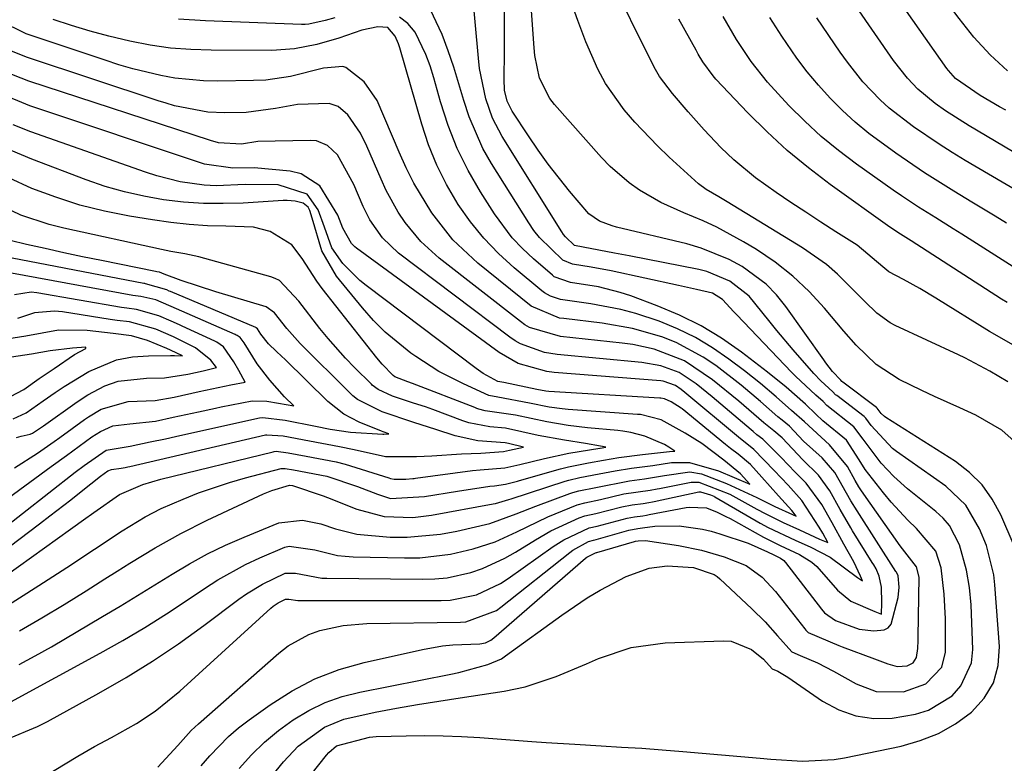
# Model space of a CAD drawing. Units: inches. Extents: x 1899770 to 1905050, y 385081 to 390396.
# Drawn here: x 1904352 to 1904494, y 385417 to 385524 of the extents above; entities that cross this region are included whole.
import ezdxf

# ---------------------------------------------------------------- set-up
doc = ezdxf.new("R2010")
doc.units = ezdxf.units.IN
doc.header["$MEASUREMENT"] = 0
doc.layers.add('7', color=7, linetype='Continuous')
doc.layers.add('8', color=7, linetype='Continuous')

msp = doc.modelspace()

# ---------------------------------------------------------------- linework, layer by layer
at = {"layer": '7', "color": 18}
for points in [[(1904494.01, 385516.95, 1762), (1904491.5, 385519.3, 1762), (1904489.19, 385521.85, 1762), (1904487.04, 385524.53, 1762), (1904484.98, 385527.3, 1762), (1904475.19, 385541.04, 1762), (1904474.43, 385542.16, 1762), (1904472.43, 385545.69, 1762), (1904471.36, 385548.17, 1762), (1904470.51, 385550.74, 1762), (1904468.83, 385556.6, 1762), (1904467.75, 385560, 1762), (1904466.53, 385563.35, 1762), (1904465.13, 385566.63, 1762), (1904463.59, 385569.85, 1762), (1904462.25, 385572.47, 1762), (1904461.18, 385574.26, 1762), (1904458.53, 385577.39, 1762), (1904456.55, 385579.05, 1762), (1904454.6, 385580.33, 1762), (1904450.42, 385582.31, 1762), (1904448.19, 385583.01, 1762), (1904445.31, 385583.72, 1762)], [(1904496.81, 385461.97, 1744), (1904493.19, 385465.15, 1744), (1904489.46, 385467.34, 1744), (1904487.13, 385468.4, 1744), (1904483.48, 385470.05, 1744), (1904481.66, 385470.9, 1744), (1904478.42, 385472.46, 1744), (1904475.08, 385474.62, 1744), (1904472.19, 385477.42, 1744), (1904470.41, 385479.43, 1744), (1904467.63, 385482.76, 1744), (1904465.42, 385485.15, 1744), (1904463.06, 385487.39, 1744), (1904460.5, 385489.38, 1744), (1904457.8, 385491.22, 1744), (1904455.96, 385492.34, 1744), (1904452.11, 385494.46, 1744), (1904450.11, 385495.37, 1744), (1904447.35, 385496.49, 1744), (1904444.05, 385497.97, 1744), (1904440.93, 385499.78, 1744), (1904439.45, 385500.83, 1744), (1904436.73, 385503.18, 1744), (1904435.47, 385504.48, 1744), (1904428.68, 385512.1, 1744), (1904428, 385512.97, 1744), (1904426.55, 385515.91, 1744), (1904425.86, 385519.16, 1744), (1904425.74, 385520.27, 1744), (1904424.47, 385538.45, 1744)], [(1904496.8, 385476.34, 1748), (1904492.51, 385478.76, 1748), (1904491.45, 385479.4, 1748), (1904483.68, 385484.21, 1748), (1904481.38, 385485.58, 1748), (1904479.03, 385486.87, 1748), (1904476.92, 385487.99, 1748), (1904476.04, 385488.7, 1748), (1904472.33, 385491.84, 1748), (1904469.26, 385493.78, 1748), (1904467.09, 385495.17, 1748), (1904464.93, 385496.58, 1748), (1904462.78, 385498.01, 1748), (1904460.64, 385499.45, 1748), (1904457.66, 385501.56, 1748), (1904454.55, 385504.15, 1748), (1904452.69, 385505.94, 1748), (1904450.28, 385508.46, 1748), (1904447.95, 385511.06, 1748), (1904445.69, 385513.71, 1748), (1904443.83, 385516.17, 1748), (1904443.08, 385517.52, 1748), (1904436.3, 385531.22, 1748)], [(1904494.74, 385505.36, 1758), (1904488.49, 385509.06, 1758), (1904485.1, 385511.21, 1758), (1904483.58, 385512.26, 1758), (1904481.08, 385514.33, 1758), (1904479.58, 385515.91, 1758), (1904477.57, 385518.48, 1758), (1904469.49, 385530.19, 1758)], [(1904494.09, 385472.14, 1746), (1904491.46, 385473.68, 1746), (1904487.89, 385475.61, 1746), (1904486.97, 385476.05, 1746), (1904477.8, 385480.27, 1746), (1904477.09, 385480.63, 1746), (1904475.16, 385482.04, 1746), (1904473.43, 385483.72, 1746), (1904472.87, 385484.29, 1746), (1904469.5, 385487.67, 1746), (1904467.91, 385489.05, 1746), (1904464.44, 385491.48, 1746), (1904453.6, 385498.07, 1746), (1904452.39, 385498.8, 1746), (1904450.57, 385499.87, 1746), (1904449.44, 385500.69, 1746), (1904448.91, 385501.15, 1746), (1904445.24, 385504.53, 1746), (1904443.54, 385506.16, 1746), (1904440.3, 385509.58, 1746), (1904438.76, 385511.36, 1746), (1904436.05, 385515.17, 1746), (1904434.94, 385517.23, 1746), (1904433.22, 385521.13, 1746), (1904432.04, 385524.23, 1746), (1904430.96, 385527.36, 1746)], [(1904385.58, 385412.41, 1738), (1904389.62, 385417.36, 1738), (1904391.74, 385419.62, 1738), (1904395.5, 385422.35, 1738), (1904398.32, 385423.53, 1738), (1904402.85, 385424.51, 1738), (1904405.9, 385425.08, 1738), (1904408.95, 385425.62, 1738), (1904412.02, 385426.13, 1738), (1904415.08, 385426.61, 1738), (1904421.42, 385427.55, 1738), (1904424.48, 385428.17, 1738), (1904428.94, 385429.67, 1738), (1904433.29, 385431.49, 1738), (1904435.02, 385432.26, 1738), (1904439.73, 385433.84, 1738), (1904444.66, 385434.5, 1738), (1904453.08, 385434.82, 1738), (1904454.16, 385434.74, 1738), (1904457.09, 385433.54, 1738), (1904458.84, 385432.15, 1738), (1904460.1, 385430.78, 1738), (1904460.91, 385430.41, 1738), (1904462.35, 385429.57, 1738), (1904467.36, 385426.13, 1738), (1904469.71, 385424.87, 1738), (1904472.15, 385423.97, 1738), (1904474.73, 385423.62, 1738), (1904477.39, 385423.64, 1738), (1904480.77, 385424.21, 1738), (1904482.64, 385424.82, 1738), (1904486.02, 385426.88, 1738), (1904487.31, 385428.31, 1738), (1904488.81, 385431.65, 1738), (1904489.01, 385433.57, 1738), (1904488.83, 385438.72, 1738), (1904488.76, 385439.98, 1738), (1904488.53, 385442.5, 1738), (1904488.13, 385444.99, 1738), (1904487.1, 385448.62, 1738), (1904485.64, 385451.43, 1738), (1904484.73, 385452.49, 1738), (1904483.7, 385453.46, 1738), (1904479.61, 385456.73, 1738), (1904477.61, 385458.49, 1738), (1904475.78, 385460.42, 1738), (1904473.21, 385463.9, 1738), (1904471.84, 385465.66, 1738), (1904467.96, 385468.73, 1738), (1904467.42, 385469.31, 1738), (1904466.4, 385470.22, 1738), (1904463.44, 385472.97, 1738), (1904462.87, 385473.55, 1738), (1904454.97, 385481.8, 1738), (1904454.57, 385482.22, 1738), (1904452.93, 385484.02, 1738), (1904451.48, 385484.92, 1738), (1904449.16, 385485.47, 1738), (1904447.44, 385485.85, 1738), (1904446.58, 385486.03, 1738), (1904436.86, 385488.12, 1738), (1904433.96, 385488.67, 1738), (1904431.27, 385489.1, 1738), (1904429.9, 385489.7, 1738), (1904426.52, 385492.97, 1738), (1904425.73, 385493.98, 1738), (1904425, 385495.04, 1738), (1904419.6, 385503.62, 1738), (1904418.37, 385505.79, 1738), (1904416.37, 385510.33, 1738), (1904415.61, 385512.71, 1738), (1904414.91, 385515.12, 1738), (1904414.16, 385517.51, 1738), (1904413.34, 385519.88, 1738), (1904412.47, 385522.23, 1738), (1904410.39, 385526.67, 1738)], [(1904494.97, 385448.52, 1742), (1904493.05, 385452.98, 1742), (1904491.82, 385455.24, 1742), (1904490.36, 385457.3, 1742), (1904488.55, 385459.07, 1742), (1904486.5, 385460.65, 1742), (1904476.48, 385466.99, 1742), (1904476.3, 385467.12, 1742), (1904475.79, 385467.56, 1742), (1904475.21, 385468.33, 1742), (1904475.12, 385468.43, 1742), (1904470.28, 385472.07, 1742), (1904470.15, 385472.18, 1742), (1904469.98, 385472.36, 1742), (1904468.8, 385473.62, 1742), (1904467.83, 385474.86, 1742), (1904467.52, 385475.29, 1742), (1904462.06, 385483.01, 1742), (1904460.71, 385484.69, 1742), (1904459.23, 385486.23, 1742), (1904455.78, 385488.79, 1742), (1904453.87, 385489.8, 1742), (1904449.86, 385491.42, 1742), (1904447.78, 385492.02, 1742), (1904437.63, 385494.45, 1742), (1904437, 385494.62, 1742), (1904435.19, 385495.29, 1742), (1904433.62, 385496.36, 1742), (1904430.84, 385499.64, 1742), (1904427.79, 385503.54, 1742), (1904426.35, 385505.55, 1742), (1904424.96, 385507.6, 1742), (1904422.61, 385511.18, 1742), (1904421.89, 385512.61, 1742), (1904421.5, 385514.18, 1742), (1904421.46, 385514.71, 1742), (1904421.44, 385515.25, 1742), (1904421.48, 385520.25, 1742), (1904421.5, 385523.29, 1742), (1904421.5, 385526.33, 1742)], [(1904371.49, 385416.58, 1732), (1904374.37, 385419.74, 1732), (1904376.31, 385421.86, 1732), (1904376.83, 385422.36, 1732), (1904377.36, 385422.84, 1732), (1904388.92, 385433.04, 1732), (1904390.28, 385434.08, 1732), (1904393.24, 385435.71, 1732), (1904394.85, 385436.28, 1732), (1904398.22, 385437.01, 1732), (1904401.65, 385437.29, 1732), (1904415.12, 385437.49, 1732), (1904415.91, 385437.54, 1732), (1904420.32, 385439.19, 1732), (1904420.97, 385439.65, 1732), (1904430.9, 385447.52, 1732), (1904431.35, 385447.86, 1732), (1904433.59, 385449.11, 1732), (1904434.33, 385449.33, 1732), (1904434.68, 385449.41, 1732), (1904439.43, 385450.75, 1732), (1904440.69, 385450.98, 1732), (1904441.38, 385451.08, 1732), (1904443.14, 385451.32, 1732), (1904446.68, 385451.38, 1732), (1904450.05, 385450.91, 1732), (1904451.31, 385450.6, 1732), (1904452.55, 385450.24, 1732), (1904456.62, 385448.89, 1732), (1904459.43, 385447.64, 1732), (1904460.31, 385447.22, 1732), (1904461.3, 385446.74, 1732), (1904461.76, 385446.39, 1732), (1904461.97, 385446.16, 1732), (1904462.03, 385446.08, 1732), (1904467.18, 385439.36, 1732), (1904467.61, 385438.86, 1732), (1904469.23, 385437.76, 1732), (1904472.64, 385436.5, 1732), (1904474.74, 385436.23, 1732), (1904476.24, 385436.39, 1732), (1904476.82, 385436.69, 1732), (1904477.24, 385437.19, 1732), (1904478.27, 385441.03, 1732), (1904478.42, 385442.53, 1732), (1904478.27, 385444.19, 1732), (1904478.01, 385444.69, 1732), (1904477.97, 385444.76, 1732), (1904477.93, 385444.82, 1732), (1904472.33, 385453.53, 1732), (1904471.44, 385455.01, 1732), (1904469.1, 385459.05, 1732), (1904467.31, 385461.19, 1732), (1904464.6, 385463.61, 1732), (1904462.6, 385465.74, 1732), (1904461.54, 385466.61, 1732), (1904460.92, 385467.11, 1732), (1904458.38, 385469.33, 1732), (1904455.6, 385471.67, 1732), (1904451.96, 385474.48, 1732), (1904450.13, 385475.72, 1732), (1904446.24, 385477.79, 1732), (1904444.18, 385478.61, 1732), (1904439.92, 385479.84, 1732), (1904435.55, 385480.6, 1732), (1904430.05, 385481.25, 1732), (1904429.42, 385481.34, 1732), (1904425.33, 385483.06, 1732), (1904417.65, 385489.23, 1732), (1904414.04, 385492.61, 1732), (1904410.99, 385496.5, 1732), (1904408.43, 385500.76, 1732), (1904407.31, 385502.98, 1732), (1904406.27, 385505.24, 1732), (1904403.11, 385512.68, 1732), (1904401.25, 385515.39, 1732), (1904398.6, 385517.46, 1732), (1904398.19, 385517.58, 1732), (1904395.39, 385517.38, 1732), (1904390.63, 385516.16, 1732), (1904387.06, 385515.65, 1732), (1904385.26, 385515.56, 1732), (1904380.12, 385515.48, 1732), (1904378.05, 385515.51, 1732), (1904373.94, 385515.92, 1732), (1904371.9, 385516.28, 1732), (1904367.86, 385517.27, 1732), (1904365.87, 385517.86, 1732), (1904363.88, 385518.49, 1732), (1904352.48, 385522.33, 1732), (1904348.67, 385524.17, 1732)], [(1904377.73, 385416.77, 1734), (1904378.99, 385418.24, 1734), (1904381.67, 385421, 1734), (1904383.13, 385422.25, 1734), (1904384.65, 385423.43, 1734), (1904387.67, 385425.6, 1734), (1904390.84, 385427.61, 1734), (1904394.14, 385429.34, 1734), (1904397.62, 385430.65, 1734), (1904401.23, 385431.69, 1734), (1904409.64, 385433.56, 1734), (1904412.56, 385434.07, 1734), (1904414.03, 385434.21, 1734), (1904417.92, 385434.38, 1734), (1904418.74, 385434.53, 1734), (1904419.5, 385434.88, 1734), (1904419.95, 385435.22, 1734), (1904433.18, 385446.74, 1734), (1904433.36, 385446.88, 1734), (1904434.59, 385447.5, 1734), (1904434.73, 385447.53, 1734), (1904434.78, 385447.54, 1734), (1904440.22, 385449.13, 1734), (1904440.38, 385449.16, 1734), (1904440.77, 385449.22, 1734), (1904441.82, 385449.29, 1734), (1904446.57, 385448.56, 1734), (1904449.9, 385447.87, 1734), (1904453.16, 385446.9, 1734), (1904456.31, 385445.65, 1734), (1904458.62, 385443.99, 1734), (1904460.58, 385441.91, 1734), (1904464.78, 385436.53, 1734), (1904464.94, 385436.35, 1734), (1904465.27, 385436.02, 1734), (1904469.68, 385434.12, 1734), (1904470.16, 385433.95, 1734), (1904474.85, 385432.23, 1734), (1904476.78, 385431.5, 1734), (1904478.09, 385431.11, 1734), (1904479.53, 385431.2, 1734), (1904480.4, 385431.64, 1734), (1904480.92, 385432.42, 1734), (1904481.08, 385433.72, 1734), (1904481.14, 385434.83, 1734), (1904481.15, 385435.38, 1734), (1904481.26, 385443.96, 1734), (1904480.9, 385445.47, 1734), (1904478.55, 385448.49, 1734), (1904472.99, 385456.41, 1734), (1904472.6, 385456.99, 1734), (1904472.05, 385457.92, 1734), (1904470.94, 385459.93, 1734), (1904468.37, 385463.06, 1734), (1904464.75, 385466.38, 1734), (1904462.88, 385468.03, 1734), (1904460.67, 385469.99, 1734), (1904458.42, 385471.9, 1734), (1904456.1, 385473.73, 1734), (1904453.84, 385475.43, 1734), (1904451.47, 385477.06, 1734), (1904449.02, 385478.53, 1734), (1904446.45, 385479.78, 1734), (1904443.79, 385480.87, 1734), (1904440.41, 385482.01, 1734), (1904438.28, 385482.59, 1734), (1904433.93, 385483.4, 1734), (1904429.54, 385484.02, 1734), (1904428.12, 385484.49, 1734), (1904427.25, 385484.98, 1734), (1904426.85, 385485.28, 1734), (1904422.89, 385488.58, 1734), (1904420.62, 385490.65, 1734), (1904418.5, 385492.84, 1734), (1904416.58, 385495.21, 1734), (1904414.81, 385497.71, 1734), (1904413.13, 385500.58, 1734), (1904411.71, 385503.38, 1734), (1904410.54, 385506.29, 1734), (1904409.54, 385509.28, 1734), (1904406.37, 385520.31, 1734), (1904406.18, 385520.88, 1734), (1904405.71, 385521.97, 1734), (1904404.64, 385523.2, 1734), (1904403.22, 385523.33, 1734), (1904400.9, 385522.84, 1734), (1904397.59, 385521.68, 1734), (1904394.41, 385520.77, 1734), (1904391.19, 385520.13, 1734), (1904387.92, 385519.91, 1734), (1904379.19, 385519.93, 1734), (1904376.23, 385520.03, 1734), (1904373.29, 385520.26, 1734), (1904370.37, 385520.68, 1734), (1904367.47, 385521.23, 1734), (1904364.42, 385521.96, 1734), (1904361.72, 385522.68, 1734), (1904359.04, 385523.49, 1734), (1904356.38, 385524.36, 1734)], [(1904396.99, 385524.62, 1736), (1904395.61, 385524.24, 1736), (1904393.24, 385523.7, 1736), (1904392.72, 385523.67, 1736), (1904392.2, 385523.67, 1736), (1904378.35, 385524.17, 1736), (1904374.47, 385524.43, 1736)], [(1904383.21, 385416.4, 1736), (1904384.99, 385418.35, 1736), (1904386.87, 385420.19, 1736), (1904388.89, 385421.86, 1736), (1904391.02, 385423.43, 1736), (1904393.28, 385424.76, 1736), (1904395.62, 385425.9, 1736), (1904398.08, 385426.76, 1736), (1904400.62, 385427.42, 1736), (1904413.76, 385430.02, 1736), (1904414.89, 385430.26, 1736), (1904419.1, 385431.38, 1736), (1904421.03, 385432.23, 1736), (1904421.62, 385432.62, 1736), (1904429.75, 385438.52, 1736), (1904433.41, 385440.98, 1736), (1904435.3, 385442.1, 1736), (1904439.01, 385444.1, 1736), (1904442.34, 385445.28, 1736), (1904444.92, 385445.6, 1736), (1904448.74, 385445.4, 1736), (1904451.71, 385444.37, 1736), (1904452.13, 385444.06, 1736), (1904452.54, 385443.72, 1736), (1904457.16, 385439.42, 1736), (1904459.07, 385437.54, 1736), (1904460.85, 385435.54, 1736), (1904462.9, 385433.22, 1736), (1904464.1, 385432.69, 1736), (1904466.62, 385431.61, 1736), (1904468.94, 385430.43, 1736), (1904472.19, 385428.59, 1736), (1904475.09, 385427.5, 1736), (1904479.01, 385427.47, 1736), (1904482.25, 385428.6, 1736), (1904484.57, 385431, 1736), (1904485.08, 385433.16, 1736), (1904485.1, 385436.17, 1736), (1904485.07, 385437.97, 1736), (1904484.87, 385441.55, 1736), (1904484.46, 385445.33, 1736), (1904483.68, 385447.74, 1736), (1904480.89, 385450.99, 1736), (1904479.64, 385452.22, 1736), (1904477.26, 385454.8, 1736), (1904476.14, 385456.15, 1736), (1904473.48, 385459.5, 1736), (1904472.65, 385460.88, 1736), (1904470.78, 385463.73, 1736), (1904467.4, 385466.53, 1736), (1904466.39, 385467.49, 1736), (1904464.9, 385468.92, 1736), (1904462.08, 385471.39, 1736), (1904459.42, 385473.55, 1736), (1904455.65, 385476.43, 1736), (1904452.79, 385478.42, 1736), (1904449.82, 385480.23, 1736), (1904446.7, 385481.77, 1736), (1904443.48, 385483.12, 1736), (1904439.68, 385484.53, 1736), (1904438.16, 385485.04, 1736), (1904435.05, 385485.82, 1736), (1904431, 385486.44, 1736), (1904428.66, 385487.28, 1736), (1904428.38, 385487.5, 1736), (1904425.64, 385489.86, 1736), (1904424.07, 385491.34, 1736), (1904422.59, 385492.9, 1736), (1904420.02, 385496.36, 1736), (1904418.02, 385499.51, 1736), (1904416.24, 385502.61, 1736), (1904414.65, 385505.79, 1736), (1904413.36, 385509.1, 1736), (1904412.25, 385512.5, 1736), (1904411.29, 385515.98, 1736), (1904410.76, 385517.67, 1736), (1904410.14, 385519.34, 1736), (1904408.59, 385522.53, 1736), (1904407.55, 385523.78, 1736), (1904406.34, 385524.7, 1736)], [(1904494.83, 385488.7, 1752), (1904487.42, 385493.42, 1752), (1904486.18, 385494.2, 1752), (1904483.68, 385495.76, 1752), (1904481.17, 385497.31, 1752), (1904478.72, 385498.93, 1752), (1904477.51, 385499.77, 1752), (1904472.23, 385503.53, 1752), (1904469.66, 385505.48, 1752), (1904467.16, 385507.52, 1752), (1904464.79, 385509.7, 1752), (1904462.51, 385511.98, 1752), (1904459.41, 385515.33, 1752), (1904457.05, 385518.32, 1752), (1904454.96, 385521.5, 1752), (1904453.04, 385524.8, 1752)], [(1904493.87, 385494.99, 1754), (1904492.22, 385496.02, 1754), (1904488.9, 385498.06, 1754), (1904486.29, 385499.63, 1754), (1904482.06, 385502.28, 1754), (1904477.93, 385505.09, 1754), (1904474.01, 385507.96, 1754), (1904472.07, 385509.55, 1754), (1904470.22, 385511.25, 1754), (1904468.44, 385513.02, 1754), (1904466.77, 385514.89, 1754), (1904465.15, 385516.82, 1754), (1904463.64, 385518.82, 1754), (1904461.48, 385521.97, 1754), (1904459.77, 385524.64, 1754)], [(1904495.22, 385499.78, 1756), (1904487.92, 385504.07, 1756), (1904486.03, 385505.22, 1756), (1904484.15, 385506.4, 1756), (1904480.48, 385508.88, 1756), (1904476.97, 385511.57, 1756), (1904475.65, 385512.79, 1756), (1904473.17, 385515.4, 1756), (1904470.93, 385518.21, 1756), (1904469.88, 385519.67, 1756), (1904466.54, 385524.6, 1756)], [(1904349.75, 385420.65, 1728), (1904354.15, 385422.46, 1728), (1904355.57, 385423.18, 1728), (1904363, 385427.26, 1728), (1904366.91, 385429.51, 1728), (1904370.74, 385431.86, 1728), (1904374.47, 385434.38, 1728), (1904378.12, 385437.01, 1728), (1904383.17, 385440.81, 1728), (1904384.27, 385441.59, 1728), (1904386.57, 385442.98, 1728), (1904389.87, 385444.55, 1728), (1904391.35, 385444.58, 1728), (1904395.16, 385443.86, 1728), (1904395.85, 385443.83, 1728), (1904409.67, 385443.68, 1728), (1904411.44, 385443.75, 1728), (1904413.2, 385443.91, 1728), (1904416.65, 385444.67, 1728), (1904418.32, 385445.25, 1728), (1904421.54, 385446.71, 1728), (1904423.08, 385447.58, 1728), (1904425.97, 385449.38, 1728), (1904428.17, 385450.65, 1728), (1904432.26, 385452.55, 1728), (1904433.07, 385452.83, 1728), (1904434.67, 385453.17, 1728), (1904438.4, 385454.13, 1728), (1904439.88, 385454.4, 1728), (1904441.5, 385454.62, 1728), (1904442.29, 385454.75, 1728), (1904442.82, 385454.85, 1728), (1904443.08, 385454.9, 1728), (1904449.53, 385456.27, 1728), (1904449.59, 385456.28, 1728), (1904449.65, 385456.29, 1728), (1904449.71, 385456.3, 1728), (1904449.77, 385456.3, 1728), (1904451.18, 385455.86, 1728), (1904451.66, 385455.64, 1728), (1904451.74, 385455.6, 1728), (1904451.82, 385455.56, 1728), (1904458.34, 385451.78, 1728), (1904459.49, 385451.15, 1728), (1904463.41, 385449.32, 1728), (1904465.66, 385448.31, 1728), (1904468.45, 385446.86, 1728), (1904472.37, 385443.95, 1728), (1904473.11, 385443.45, 1728), (1904472.8, 385444.14, 1728), (1904471.84, 385446.17, 1728), (1904470.4, 385448.74, 1728), (1904468.74, 385451.83, 1728), (1904467.23, 385454.44, 1728), (1904464.99, 385457.52, 1728), (1904463.39, 385459.14, 1728), (1904461.38, 385461.22, 1728), (1904458.74, 385463.86, 1728), (1904457.89, 385464.52, 1728), (1904457.33, 385464.98, 1728), (1904457.05, 385465.21, 1728), (1904451.43, 385469.99, 1728), (1904449.11, 385471.85, 1728), (1904446.65, 385473.47, 1728), (1904444.03, 385474.45, 1728), (1904441.27, 385474.94, 1728), (1904429.1, 385476.07, 1728), (1904427.27, 385476.35, 1728), (1904423.8, 385477.6, 1728), (1904423.01, 385478.07, 1728), (1904422.25, 385478.59, 1728), (1904406.2, 385490.69, 1728), (1904403.88, 385492.88, 1728), (1904402.05, 385495.5, 1728), (1904401.1, 385497.41, 1728), (1904399.75, 385500.57, 1728), (1904397.4, 385504.86, 1728), (1904395.97, 385506.21, 1728), (1904394.35, 385506.86, 1728), (1904393.45, 385506.95, 1728), (1904385.91, 385506.77, 1728), (1904383.54, 385506.41, 1728), (1904380.22, 385506.6, 1728), (1904379.08, 385506.92, 1728), (1904352.86, 385515.47, 1728), (1904349.33, 385516.89, 1728)], [(1904350.31, 385425.99, 1726), (1904363.19, 385433.01, 1726), (1904366.42, 385434.84, 1726), (1904369.62, 385436.73, 1726), (1904372.76, 385438.71, 1726), (1904375.86, 385440.75, 1726), (1904378.23, 385442.35, 1726), (1904380.15, 385443.58, 1726), (1904384.14, 385445.79, 1726), (1904386.21, 385446.77, 1726), (1904389.82, 385448.3, 1726), (1904390.43, 385448.43, 1726), (1904394.15, 385447.9, 1726), (1904397.38, 385447.12, 1726), (1904398.52, 385447, 1726), (1904399.67, 385446.92, 1726), (1904407.05, 385446.75, 1726), (1904409.28, 385446.79, 1726), (1904413.69, 385447.31, 1726), (1904416.95, 385448.06, 1726), (1904420.14, 385449.09, 1726), (1904423.26, 385450.53, 1726), (1904427.71, 385452.67, 1726), (1904431.94, 385454.41, 1726), (1904433.06, 385454.72, 1726), (1904435.31, 385455.19, 1726), (1904438.71, 385455.99, 1726), (1904442.47, 385456.53, 1726), (1904443.48, 385456.71, 1726), (1904443.82, 385456.77, 1726), (1904448.39, 385457.68, 1726), (1904449.51, 385457.68, 1726), (1904453.96, 385455.95, 1726), (1904457.85, 385453.8, 1726), (1904459.06, 385453.15, 1726), (1904461.65, 385451.88, 1726), (1904464.01, 385450.8, 1726), (1904466.92, 385449.48, 1726), (1904468.1, 385448.96, 1726), (1904467.37, 385450.32, 1726), (1904466.86, 385451.2, 1726), (1904464.34, 385455.02, 1726), (1904462.4, 385457.24, 1726), (1904460.37, 385459.37, 1726), (1904457.45, 385462.39, 1726), (1904455.22, 385464.17, 1726), (1904447.51, 385470.6, 1726), (1904446.98, 385471.03, 1726), (1904446.12, 385471.63, 1726), (1904444.35, 385472.23, 1726), (1904444.04, 385472.27, 1726), (1904428.63, 385473.5, 1726), (1904427.57, 385473.62, 1726), (1904423.47, 385474.77, 1726), (1904420.71, 385476.35, 1726), (1904400.14, 385491.4, 1726), (1904399.88, 385491.6, 1726), (1904399.41, 385492.06, 1726), (1904398.17, 385494.31, 1726), (1904397.45, 385496.19, 1726), (1904394.85, 385500.38, 1726), (1904392.18, 385502.12, 1726), (1904390.55, 385502.53, 1726), (1904385.36, 385503.01, 1726), (1904382.31, 385502.92, 1726), (1904378.24, 385503.54, 1726), (1904353.04, 385511.93, 1726), (1904348.72, 385513.69, 1726)], [(1904351.47, 385431.39, 1724), (1904353.81, 385432.64, 1724), (1904356.13, 385433.94, 1724), (1904363.52, 385438.3, 1724), (1904366.04, 385439.81, 1724), (1904368.55, 385441.32, 1724), (1904371.05, 385442.87, 1724), (1904373.54, 385444.42, 1724), (1904376.06, 385445.92, 1724), (1904378.63, 385447.33, 1724), (1904381.26, 385448.6, 1724), (1904383.95, 385449.77, 1724), (1904388.94, 385451.8, 1724), (1904392.36, 385452.21, 1724), (1904394.97, 385451.66, 1724), (1904397.13, 385450.97, 1724), (1904400.18, 385450.19, 1724), (1904405.01, 385449.77, 1724), (1904407.43, 385449.77, 1724), (1904412.24, 385450.2, 1724), (1904414.62, 385450.63, 1724), (1904419.37, 385451.71, 1724), (1904423.16, 385453.09, 1724), (1904425.98, 385454.2, 1724), (1904430.92, 385456.03, 1724), (1904431.34, 385456.17, 1724), (1904432.19, 385456.42, 1724), (1904434.66, 385456.92, 1724), (1904439.5, 385457.89, 1724), (1904441.66, 385458.18, 1724), (1904444.55, 385458.63, 1724), (1904448.23, 385459.16, 1724), (1904449.88, 385458.89, 1724), (1904453.49, 385457.5, 1724), (1904457.88, 385455.49, 1724), (1904460.48, 385454.19, 1724), (1904463.02, 385453.01, 1724), (1904463.54, 385452.77, 1724), (1904463.12, 385453.35, 1724), (1904462.92, 385453.59, 1724), (1904461.02, 385455.7, 1724), (1904458.6, 385458.41, 1724), (1904456.96, 385460.22, 1724), (1904455.17, 385461.71, 1724), (1904454.09, 385462.55, 1724), (1904453.37, 385463.13, 1724), (1904447.08, 385468.24, 1724), (1904446.95, 385468.34, 1724), (1904445.53, 385469.24, 1724), (1904444.56, 385469.67, 1724), (1904444.02, 385469.77, 1724), (1904443.94, 385469.78, 1724), (1904443.87, 385469.78, 1724), (1904427.88, 385470.77, 1724), (1904427.43, 385470.81, 1724), (1904426.15, 385471.02, 1724), (1904421.38, 385472.03, 1724), (1904420.53, 385472.21, 1724), (1904418.42, 385473.33, 1724), (1904417.38, 385474.04, 1724), (1904401.51, 385486.02, 1724), (1904400.62, 385486.74, 1724), (1904398.19, 385489.18, 1724), (1904396.59, 385491.46, 1724), (1904395.54, 385494.45, 1724), (1904394.62, 385496.93, 1724), (1904393, 385499.19, 1724), (1904388.82, 385500.54, 1724), (1904384.08, 385500.57, 1724), (1904379.88, 385500.4, 1724), (1904378.15, 385500.5, 1724), (1904374.72, 385500.99, 1724), (1904371.35, 385501.82, 1724), (1904369.69, 385502.35, 1724), (1904353.19, 385508.17, 1724), (1904350.61, 385509.2, 1724)], [(1904351.52, 385436.26, 1722), (1904354.76, 385438.12, 1722), (1904357.96, 385440.04, 1722), (1904361.13, 385442, 1722), (1904363.84, 385443.72, 1722), (1904365.64, 385444.85, 1722), (1904367.45, 385445.98, 1722), (1904371.08, 385448.2, 1722), (1904374.78, 385450.3, 1722), (1904378.59, 385452.2, 1722), (1904386.72, 385455.99, 1722), (1904387.92, 385456.5, 1722), (1904390.49, 385457.26, 1722), (1904390.9, 385457.19, 1722), (1904395.34, 385455.7, 1722), (1904395.94, 385455.46, 1722), (1904400.19, 385453.79, 1722), (1904404.14, 385452.75, 1722), (1904408.24, 385452.59, 1722), (1904410.97, 385452.92, 1722), (1904419.83, 385454.54, 1722), (1904420.17, 385454.61, 1722), (1904422.1, 385455.18, 1722), (1904422.43, 385455.28, 1722), (1904430.24, 385457.8, 1722), (1904430.74, 385457.95, 1722), (1904432.36, 385458.35, 1722), (1904435.12, 385458.88, 1722), (1904437.44, 385459.33, 1722), (1904439.81, 385459.7, 1722), (1904442.85, 385460.1, 1722), (1904445.58, 385460.49, 1722), (1904448.17, 385460.53, 1722), (1904452.34, 385459.29, 1722), (1904456.87, 385457.41, 1722), (1904455.51, 385458.89, 1722), (1904453.13, 385460.83, 1722), (1904449.93, 385463.24, 1722), (1904447.55, 385464.74, 1722), (1904444.06, 385466.66, 1722), (1904441.1, 385467.41, 1722), (1904440.87, 385467.44, 1722), (1904440.64, 385467.45, 1722), (1904430.66, 385468.17, 1722), (1904429.79, 385468.25, 1722), (1904427.92, 385468.51, 1722), (1904425.08, 385469.08, 1722), (1904420.52, 385469.92, 1722), (1904419.22, 385470.19, 1722), (1904415.58, 385471.83, 1722), (1904412.03, 385473.64, 1722), (1904408.68, 385475.77, 1722), (1904407.99, 385476.26, 1722), (1904404.27, 385479.28, 1722), (1904402.59, 385480.99, 1722), (1904400.99, 385482.79, 1722), (1904397.27, 385487.39, 1722), (1904395.16, 385491.04, 1722), (1904393.75, 385495.73, 1722), (1904393.39, 385496.85, 1722), (1904393.15, 385497.3, 1722), (1904392.44, 385497.92, 1722), (1904391.3, 385498.19, 1722), (1904390.13, 385498.27, 1722), (1904389.54, 385498.26, 1722), (1904383.81, 385497.91, 1722), (1904380.92, 385497.83, 1722), (1904378.05, 385497.86, 1722), (1904375.17, 385498.06, 1722), (1904372.31, 385498.38, 1722), (1904369.46, 385498.89, 1722), (1904366.66, 385499.51, 1722), (1904363.9, 385500.32, 1722), (1904361.17, 385501.25, 1722), (1904353.32, 385504.22, 1722), (1904350.34, 385505.49, 1722)], [(1904338.23, 385436.09, 1718), (1904360.77, 385452.27, 1718), (1904362.24, 385453.32, 1718), (1904365.96, 385455.9, 1718), (1904369.32, 385457.35, 1718), (1904371.94, 385458.13, 1718), (1904388.14, 385462.06, 1718), (1904388.27, 385462.09, 1718), (1904388.54, 385462.13, 1718), (1904390.28, 385461.91, 1718), (1904392.87, 385461.41, 1718), (1904397.2, 385460.6, 1718), (1904398.49, 385460.28, 1718), (1904404.78, 385458.28, 1718), (1904405.04, 385458.21, 1718), (1904405.56, 385458.12, 1718), (1904407.23, 385458.12, 1718), (1904408.24, 385458.19, 1718), (1904408.45, 385458.22, 1718), (1904408.66, 385458.24, 1718), (1904416.85, 385459.34, 1718), (1904417.95, 385459.45, 1718), (1904421.54, 385459.75, 1718), (1904423.68, 385460.23, 1718), (1904427.26, 385461.08, 1718), (1904430.77, 385461.85, 1718), (1904435.25, 385462.58, 1718), (1904435.29, 385462.59, 1718), (1904436.09, 385462.71, 1718), (1904435.61, 385462.81, 1718), (1904435.33, 385462.87, 1718), (1904433.14, 385463.24, 1718), (1904430.12, 385463.73, 1718), (1904426.32, 385464.42, 1718), (1904421.64, 385465.44, 1718), (1904419.36, 385465.64, 1718), (1904416.33, 385466.24, 1718), (1904415.9, 385466.38, 1718), (1904415.49, 385466.52, 1718), (1904411.14, 385468.15, 1718), (1904410.09, 385468.52, 1718), (1904408.36, 385469.08, 1718), (1904405.34, 385470.08, 1718), (1904403.25, 385471.03, 1718), (1904402.41, 385471.68, 1718), (1904402.29, 385471.8, 1718), (1904399.86, 385474.21, 1718), (1904398.55, 385475.56, 1718), (1904396.05, 385478.38, 1718), (1904394.86, 385479.84, 1718), (1904391.8, 385483.77, 1718), (1904389.02, 385486.75, 1718), (1904388.42, 385487.05, 1718), (1904387.79, 385487.29, 1718), (1904377.41, 385490.15, 1718), (1904375.4, 385490.61, 1718), (1904373.37, 385490.93, 1718), (1904372.69, 385491.06, 1718), (1904372.02, 385491.2, 1718), (1904357.93, 385494.28, 1718), (1904355.82, 385494.81, 1718), (1904351.71, 385496.19, 1718), (1904347.77, 385498.02, 1718)], [(1904335.29, 385437.21, 1716), (1904354.4, 385451.66, 1716), (1904355.92, 385452.81, 1716), (1904358.93, 385455.14, 1716), (1904360.42, 385456.32, 1716), (1904363.21, 385458.53, 1716), (1904364.29, 385459.31, 1716), (1904364.82, 385459.49, 1716), (1904366.19, 385459.68, 1716), (1904366.76, 385459.81, 1716), (1904367.14, 385459.89, 1716), (1904367.44, 385459.96, 1716), (1904387.03, 385464.48, 1716), (1904387.21, 385464.51, 1716), (1904389.57, 385464.34, 1716), (1904393.37, 385463.62, 1716), (1904397.69, 385462.82, 1716), (1904399.78, 385462.41, 1716), (1904404.34, 385461.4, 1716), (1904408.81, 385461.4, 1716), (1904411.02, 385461.46, 1716), (1904415.27, 385461.76, 1716), (1904418.09, 385461.87, 1716), (1904421.35, 385462.12, 1716), (1904422.19, 385462.27, 1716), (1904424.23, 385462.71, 1716), (1904422.05, 385463.26, 1716), (1904421.57, 385463.33, 1716), (1904417.65, 385463.62, 1716), (1904414.35, 385464.38, 1716), (1904411.57, 385465.29, 1716), (1904408.41, 385466.26, 1716), (1904403.82, 385467.83, 1716), (1904400.28, 385469.58, 1716), (1904399.59, 385470.14, 1716), (1904399.37, 385470.34, 1716), (1904399.16, 385470.55, 1716), (1904392.02, 385477.69, 1716), (1904390.09, 385479.82, 1716), (1904388.31, 385482.07, 1716), (1904387.12, 385482.96, 1716), (1904379.86, 385485.12, 1716), (1904377.33, 385485.91, 1716), (1904374.84, 385486.77, 1716), (1904372.41, 385487.66, 1716), (1904371.75, 385487.94, 1716), (1904371.35, 385488.01, 1716), (1904371.16, 385488.03, 1716), (1904363.34, 385489.61, 1716), (1904360.64, 385490.17, 1716), (1904357.93, 385490.75, 1716), (1904355.24, 385491.34, 1716), (1904352.54, 385491.95, 1716), (1904347.79, 385493.07, 1716)], [(1904344.33, 385447.18, 1714), (1904359.57, 385459.11, 1714), (1904360.87, 385460.1, 1714), (1904364.02, 385462.29, 1714), (1904367.48, 385462.85, 1714), (1904370.37, 385463.47, 1714), (1904372.58, 385463.94, 1714), (1904374.04, 385464.26, 1714), (1904385.91, 385466.89, 1714), (1904386.15, 385466.94, 1714), (1904386.64, 385466.99, 1714), (1904389.85, 385466.6, 1714), (1904394.24, 385465.75, 1714), (1904396.33, 385465.34, 1714), (1904399.25, 385464.9, 1714), (1904403.95, 385464.61, 1714), (1904404.07, 385464.61, 1714), (1904404.82, 385464.63, 1714), (1904404, 385464.94, 1714), (1904403.74, 385465.04, 1714), (1904400.53, 385466.31, 1714), (1904398.3, 385467.47, 1714), (1904396.02, 385469.29, 1714), (1904389.86, 385475.34, 1714), (1904389.31, 385475.86, 1714), (1904388.6, 385476.53, 1714), (1904387.44, 385477.62, 1714), (1904386.33, 385479, 1714), (1904385.85, 385479.79, 1714), (1904385.68, 385479.93, 1714), (1904385.62, 385479.96, 1714), (1904373.32, 385485.15, 1714), (1904373.14, 385485.23, 1714), (1904372.8, 385485.38, 1714), (1904369.72, 385486.28, 1714), (1904369.61, 385486.3, 1714), (1904369.49, 385486.32, 1714), (1904346.67, 385490.67, 1714)], [(1904343.73, 385450.92, 1712), (1904356.08, 385459.92, 1712), (1904358.31, 385461.54, 1712), (1904361.97, 385464.2, 1712), (1904363.22, 385465, 1712), (1904364.98, 385465.8, 1712), (1904367.46, 385466.08, 1712), (1904371.14, 385466.49, 1712), (1904373.7, 385467.07, 1712), (1904377.33, 385467.84, 1712), (1904379.8, 385468.35, 1712), (1904380.62, 385468.52, 1712), (1904385.08, 385469.39, 1712), (1904387.22, 385469.35, 1712), (1904388.89, 385469.07, 1712), (1904390.01, 385468.88, 1712), (1904391.12, 385468.67, 1712), (1904389.77, 385469.97, 1712), (1904387.62, 385472.4, 1712), (1904385.81, 385474.75, 1712), (1904383.96, 385477.75, 1712), (1904383.35, 385478.52, 1712), (1904382.93, 385478.81, 1712), (1904382.78, 385478.89, 1712), (1904382.62, 385478.97, 1712), (1904374.16, 385482.66, 1712), (1904371.18, 385483.96, 1712), (1904369.02, 385484.43, 1712), (1904367.86, 385484.59, 1712), (1904350.37, 385487.82, 1712)], [(1904351.09, 385464.13, 1708), (1904351.76, 385464.33, 1708), (1904353.07, 385464.62, 1708), (1904353.43, 385464.72, 1708), (1904355.02, 385465.82, 1708), (1904359.86, 385469.27, 1708), (1904361.37, 385470.26, 1708), (1904363.83, 385471.57, 1708), (1904365.77, 385472.24, 1708), (1904369.87, 385472.65, 1708), (1904372.43, 385472.73, 1708), (1904375.83, 385473.24, 1708), (1904378.03, 385473.75, 1708), (1904379.94, 385474.22, 1708), (1904379.11, 385475.27, 1708), (1904376.92, 385477.04, 1708), (1904373.75, 385478.62, 1708), (1904371.22, 385479.74, 1708), (1904367.42, 385480.78, 1708), (1904365.62, 385480.97, 1708), (1904364.59, 385481.12, 1708), (1904357.72, 385482.21, 1708), (1904356.57, 385482.33, 1708), (1904353.72, 385482.07, 1708), (1904351.23, 385481.29, 1708)], [(1904350.63, 385466.82, 1706), (1904352.52, 385467.68, 1706), (1904354.96, 385469.38, 1706), (1904356.7, 385470.6, 1706), (1904357.96, 385471.45, 1706), (1904361.53, 385473.61, 1706), (1904365.53, 385475.31, 1706), (1904367.84, 385475.73, 1706), (1904370.14, 385475.91, 1706), (1904373.32, 385475.93, 1706), (1904373.89, 385475.92, 1706), (1904375.03, 385475.89, 1706), (1904373.3, 385476.71, 1706), (1904372.8, 385476.94, 1706), (1904370.01, 385478.11, 1706), (1904367.68, 385478.78, 1706), (1904365.06, 385479.11, 1706), (1904361.28, 385479.54, 1706), (1904357.15, 385479.61, 1706), (1904352.46, 385478.73, 1706), (1904348.1, 385478.05, 1706)], [(1904348.38, 385469.05, 1704), (1904352.18, 385471.04, 1704), (1904354.38, 385472.6, 1704), (1904356.52, 385474.07, 1704), (1904359.48, 385476.07, 1704), (1904361.08, 385476.96, 1704), (1904361.1, 385476.99, 1704), (1904361.11, 385477.02, 1704), (1904361.11, 385477.16, 1704), (1904359.19, 385477, 1704), (1904355.97, 385476.59, 1704), (1904353.27, 385476.14, 1704), (1904350.39, 385475.68, 1704)]]:
    msp.add_polyline3d(points, dxfattribs=at)
at = {"layer": '8', "color": 18}
for points in [[(1904493.78, 385511.28, 1760), (1904492.85, 385511.8, 1760), (1904490.09, 385513.41, 1760), (1904486.5, 385515.87, 1760), (1904485.51, 385517, 1760), (1904485.28, 385517.31, 1760), (1904472.37, 385535.67, 1760)], [(1904386.77, 385406.93, 1740), (1904395.83, 385418.33, 1740), (1904396.16, 385418.71, 1740), (1904397.27, 385419.68, 1740), (1904402, 385420.92, 1740), (1904402.99, 385421, 1740), (1904407.31, 385421.12, 1740), (1904409.97, 385421.14, 1740), (1904412.63, 385421.11, 1740), (1904415.28, 385421, 1740), (1904417.93, 385420.85, 1740), (1904425.4, 385420.3, 1740), (1904427.47, 385420.15, 1740), (1904431.61, 385419.89, 1740), (1904435.42, 385419.67, 1740), (1904438.37, 385419.5, 1740), (1904441.31, 385419.31, 1740), (1904444.24, 385419.09, 1740), (1904447.18, 385418.85, 1740), (1904458.36, 385417.89, 1740), (1904459.89, 385417.76, 1740), (1904464.47, 385417.47, 1740), (1904469.03, 385417.69, 1740), (1904470.53, 385417.94, 1740), (1904478.7, 385419.63, 1740), (1904481.44, 385420.42, 1740), (1904484.06, 385421.45, 1740), (1904486.51, 385422.85, 1740), (1904488.83, 385424.5, 1740), (1904490.64, 385426.53, 1740), (1904491.99, 385428.75, 1740), (1904492.66, 385431.26, 1740), (1904492.86, 385433.97, 1740), (1904492.2, 385442.88, 1740), (1904492.05, 385444.33, 1740), (1904490.98, 385448.53, 1740), (1904489.99, 385450.96, 1740), (1904488, 385454.37, 1740), (1904485.12, 385457.09, 1740), (1904478.02, 385462.08, 1740), (1904477.42, 385462.53, 1740), (1904474.38, 385465.84, 1740), (1904473.61, 385466.92, 1740), (1904473.37, 385467.13, 1740), (1904469.4, 385470.16, 1740), (1904469.24, 385470.29, 1740), (1904468.85, 385470.68, 1740), (1904468.26, 385471.23, 1740), (1904467.09, 385472.28, 1740), (1904466.09, 385473.32, 1740), (1904463.1, 385476.74, 1740), (1904460.75, 385479.56, 1740), (1904459.61, 385480.99, 1740), (1904456.77, 385484.48, 1740), (1904453.97, 385486.67, 1740), (1904450.67, 385488.03, 1740), (1904449.5, 385488.32, 1740), (1904439.46, 385490.3, 1740), (1904437.36, 385490.71, 1740), (1904432.83, 385491.54, 1740), (1904431.59, 385491.78, 1740), (1904430.27, 385493.05, 1740), (1904430, 385493.4, 1740), (1904429.75, 385493.76, 1740), (1904421.14, 385507.51, 1740), (1904419.76, 385510.13, 1740), (1904418.77, 385512.92, 1740), (1904417.88, 385517.3, 1740), (1904417.71, 385518.78, 1740), (1904416.3, 385534.57, 1740)], [(1904493.97, 385483.56, 1750), (1904493.16, 385484.07, 1750), (1904480.13, 385492.46, 1750), (1904478.58, 385493.44, 1750), (1904477.05, 385494.45, 1750), (1904468.45, 385500.6, 1750), (1904465.3, 385502.99, 1750), (1904462.25, 385505.49, 1750), (1904459.35, 385508.16, 1750), (1904456.55, 385510.94, 1750), (1904451.98, 385515.76, 1750), (1904451.56, 385516.23, 1750), (1904450.07, 385518.29, 1750), (1904449.42, 385519.39, 1750), (1904449.11, 385519.95, 1750), (1904446.64, 385524.44, 1750)], [(1904351.29, 385412.96, 1730), (1904359.97, 385418.19, 1730), (1904362.37, 385419.58, 1730), (1904364.81, 385420.88, 1730), (1904368.42, 385422.9, 1730), (1904371.09, 385424.66, 1730), (1904374.65, 385427.53, 1730), (1904387.8, 385439.5, 1730), (1904388.14, 385439.78, 1730), (1904388.86, 385440.27, 1730), (1904389.91, 385440.82, 1730), (1904390.4, 385440.83, 1730), (1904391.68, 385440.62, 1730), (1904391.91, 385440.61, 1730), (1904412.36, 385440.6, 1730), (1904413.65, 385440.67, 1730), (1904417.43, 385441.44, 1730), (1904420.92, 385443.08, 1730), (1904422.01, 385443.78, 1730), (1904428.5, 385448.4, 1730), (1904430.03, 385449.38, 1730), (1904433.71, 385451.09, 1730), (1904434.86, 385451.33, 1730), (1904439.19, 385452.5, 1730), (1904440.25, 385452.69, 1730), (1904441.41, 385452.84, 1730), (1904441.97, 385452.94, 1730), (1904442.34, 385453, 1730), (1904447.69, 385454.02, 1730), (1904448.11, 385454.08, 1730), (1904450.63, 385453.99, 1730), (1904452.15, 385453.36, 1730), (1904453.4, 385452.75, 1730), (1904454.01, 385452.42, 1730), (1904458.83, 385449.74, 1730), (1904461.25, 385448.55, 1730), (1904464.04, 385447.27, 1730), (1904465.81, 385446.16, 1730), (1904466.54, 385445.5, 1730), (1904469.5, 385442.12, 1730), (1904471.45, 385440.51, 1730), (1904474.91, 385439.03, 1730), (1904475.84, 385438.67, 1730), (1904475.89, 385440.28, 1730), (1904475.86, 385442.54, 1730), (1904475.53, 385444.12, 1730), (1904475.06, 385445.17, 1730), (1904474.74, 385445.75, 1730), (1904474.51, 385446.12, 1730), (1904471.68, 385450.64, 1730), (1904471.41, 385451.08, 1730), (1904469.91, 385453.73, 1730), (1904468.38, 385456.41, 1730), (1904466.75, 385458.71, 1730), (1904464.49, 385460.92, 1730), (1904461.51, 385464.06, 1730), (1904460.34, 385465.07, 1730), (1904459.61, 385465.65, 1730), (1904459.13, 385466.04, 1730), (1904458.89, 385466.25, 1730), (1904455.28, 385469.37, 1730), (1904451.48, 385472.45, 1730), (1904447.44, 385475.16, 1730), (1904443.06, 385476.84, 1730), (1904440, 385477.51, 1730), (1904438.44, 385477.72, 1730), (1904429.58, 385478.66, 1730), (1904425.09, 385479.97, 1730), (1904424.43, 385480.38, 1730), (1904423.79, 385480.83, 1730), (1904412.04, 385489.97, 1730), (1904409.4, 385492.35, 1730), (1904407.15, 385495.11, 1730), (1904406.16, 385496.6, 1730), (1904404.43, 385499.72, 1730), (1904403.68, 385501.35, 1730), (1904401.64, 385506.13, 1730), (1904400.72, 385507.98, 1730), (1904398.9, 385510.62, 1730), (1904397.51, 385511.84, 1730), (1904396.21, 385512.25, 1730), (1904391.61, 385512.11, 1730), (1904388.46, 385511.56, 1730), (1904384.24, 385510.97, 1730), (1904381.13, 385510.92, 1730), (1904378.69, 385511.02, 1730), (1904373.88, 385511.95, 1730), (1904372.7, 385512.29, 1730), (1904371.53, 385512.66, 1730), (1904352.67, 385518.9, 1730), (1904349.92, 385520.01, 1730)], [(1904341.52, 385434.65, 1720), (1904354.34, 385442.79, 1720), (1904356.36, 385444.08, 1720), (1904358.36, 385445.38, 1720), (1904362.34, 385448.03, 1720), (1904366.32, 385450.68, 1720), (1904369.65, 385452.7, 1720), (1904371.95, 385453.87, 1720), (1904375.13, 385455.24, 1720), (1904377.33, 385456.12, 1720), (1904381.83, 385457.65, 1720), (1904384.11, 385458.3, 1720), (1904389.26, 385459.65, 1720), (1904389.33, 385459.67, 1720), (1904389.87, 385459.67, 1720), (1904391.06, 385459.46, 1720), (1904395.88, 385458.54, 1720), (1904400.3, 385457.04, 1720), (1904403.15, 385455.97, 1720), (1904405.06, 385455.31, 1720), (1904409.94, 385455.63, 1720), (1904414.71, 385456.37, 1720), (1904419.39, 385457.09, 1720), (1904420.05, 385457.13, 1720), (1904421.62, 385457.38, 1720), (1904422.58, 385457.62, 1720), (1904423.37, 385457.84, 1720), (1904423.63, 385457.91, 1720), (1904429.56, 385459.58, 1720), (1904430.72, 385459.88, 1720), (1904433.6, 385460.47, 1720), (1904435.74, 385460.84, 1720), (1904437.99, 385461.21, 1720), (1904441.4, 385461.68, 1720), (1904445.28, 385462.11, 1720), (1904446.07, 385462.16, 1720), (1904445.2, 385462.71, 1720), (1904444.54, 385463.09, 1720), (1904441.73, 385464.3, 1720), (1904439.7, 385464.82, 1720), (1904438.57, 385465.02, 1720), (1904437.81, 385465.12, 1720), (1904433.46, 385465.53, 1720), (1904430.64, 385465.86, 1720), (1904427.6, 385466.36, 1720), (1904423.08, 385467.34, 1720), (1904418.69, 385467.96, 1720), (1904417.77, 385468.22, 1720), (1904417.47, 385468.32, 1720), (1904417.18, 385468.43, 1720), (1904408.21, 385471.89, 1720), (1904407.54, 385472.13, 1720), (1904405.68, 385472.84, 1720), (1904405.42, 385473.05, 1720), (1904403.82, 385474.68, 1720), (1904403.05, 385475.6, 1720), (1904395.19, 385485.59, 1720), (1904394.41, 385486.63, 1720), (1904392.32, 385489.9, 1720), (1904390.8, 385491.91, 1720), (1904387.67, 385493.82, 1720), (1904385.29, 385494.42, 1720), (1904381.27, 385494.56, 1720), (1904378.63, 385494.65, 1720), (1904375.99, 385494.83, 1720), (1904373.36, 385495.12, 1720), (1904370.74, 385495.48, 1720), (1904367.41, 385496.03, 1720), (1904363.81, 385496.74, 1720), (1904360.25, 385497.62, 1720), (1904356.77, 385498.74, 1720), (1904353.33, 385500.02, 1720), (1904350, 385501.55, 1720)], [(1904350.81, 385459.76, 1710), (1904354.12, 385461.88, 1710), (1904356.55, 385463.55, 1710), (1904357.35, 385464.12, 1710), (1904360.92, 385466.72, 1710), (1904361.5, 385467.11, 1710), (1904363.3, 385468.18, 1710), (1904367.19, 385469.29, 1710), (1904371.11, 385469.46, 1710), (1904373.86, 385469.94, 1710), (1904377.46, 385470.76, 1710), (1904382.01, 385471.7, 1710), (1904384.06, 385472.11, 1710), (1904383.18, 385473.76, 1710), (1904382.47, 385475.03, 1710), (1904380.94, 385477.18, 1710), (1904379.98, 385477.85, 1710), (1904379.72, 385477.98, 1710), (1904375, 385480.16, 1710), (1904374.61, 385480.34, 1710), (1904373.42, 385480.88, 1710), (1904371.65, 385481.66, 1710), (1904368.43, 385482.58, 1710), (1904367.03, 385482.74, 1710), (1904366.23, 385482.86, 1710), (1904354.06, 385484.99, 1710), (1904353.24, 385485.09, 1710), (1904350.82, 385484.67, 1710)]]:
    msp.add_polyline3d(points, dxfattribs=at)

doc.saveas('drawing.dxf')
